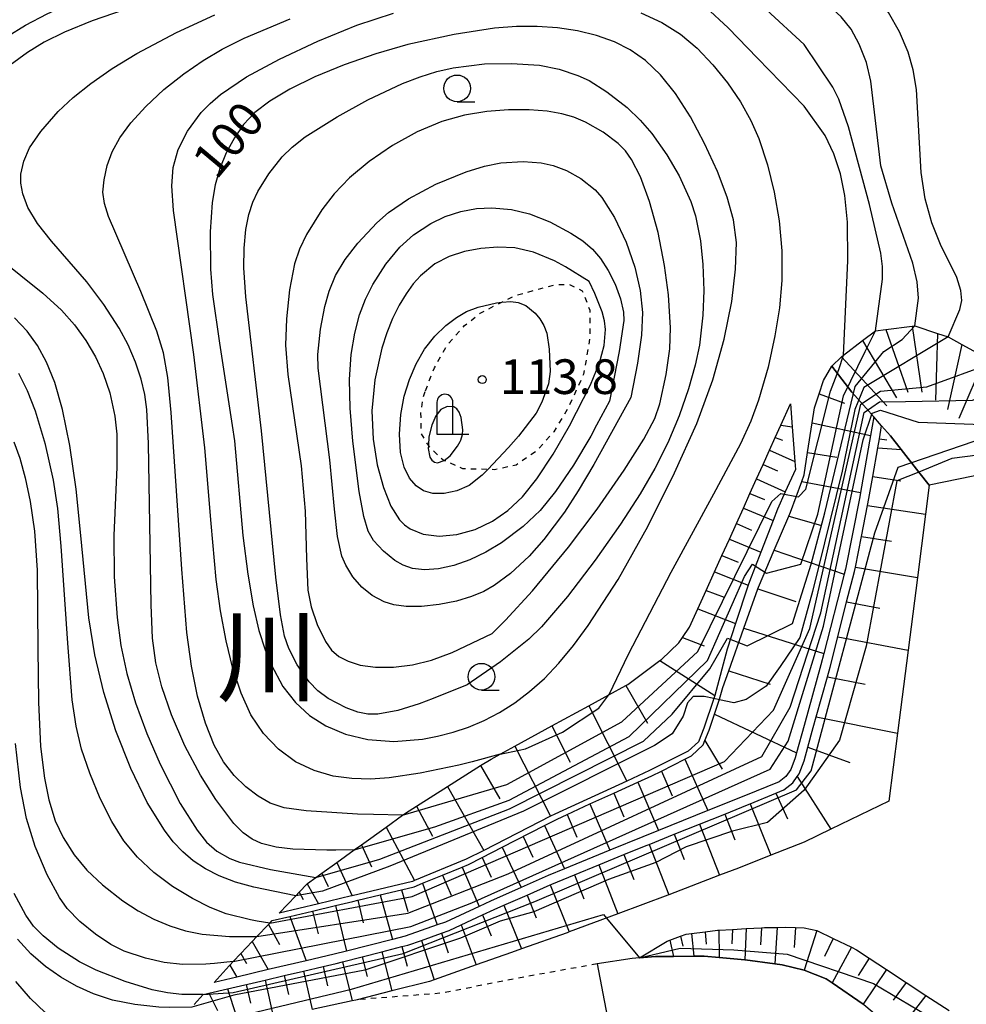
# Model space of a CAD drawing. Extents: x -30000 to -28000, y 96000 to 97500.
# Drawn here: x -28294 to -28205, y 97136 to 97228 of the extents above; entities that cross this region are included whole.
import ezdxf
from ezdxf.enums import TextEntityAlignment as Align

# ---------------------------------------------------------------- set-up
doc = ezdxf.new("R2010")
doc.units = 0
doc.linetypes.add('630100', pattern=[1, 0.5, -0.5])
for name, color, linetype in [('2101000', 7, 'Continuous'), ('2101001', 7, 'Continuous'), ('4202000', 7, 'Continuous'), ('6101110', 6, 'Continuous'), ('6101121', 6, 'Continuous'), ('6101990', 6, 'Continuous'), ('6110000', 1, '611000'), ('6301000', 3, '630100'), ('6331000', 3, 'Continuous'), ('7101000', 2, 'Continuous'), ('7101001', 8, 'Continuous'), ('7102000', 6, 'Continuous'), ('7102001', 8, 'Continuous'), ('7201110', 2, 'Continuous'), ('7201120', 2, 'Continuous'), ('7201990', 2, 'Continuous'), ('7312000', 1, 'Continuous'), ('8114000', 7, 'Continuous')]:
    doc.layers.add(name, color=color, linetype=linetype)
doc.styles.add('PlotAnnotation', font='MS Gothic.ttf')
doc.linetypes.add('611000', pattern='A,1,[3,dmdr.shx,S=0.2,R=0,X=0,Y=0],1', length=2)

# ---------------------------------------------------------------- blocks, each defined once
blk = doc.blocks.new('633100')
at = {"layer": '6331000'}
blk.add_lwpolyline([(0, -0.5), (0.67, -0.5)], dxfattribs=at)
blk.add_circle((0, 0), 0.5, dxfattribs=at)
blk = doc.blocks.new('731200')
at = {"layer": '7312000'}
blk.add_circle((0, 0), 0.15, dxfattribs=at)
blk = doc.blocks.new('420200')
at = {"layer": '4202000'}
for points in [[(-0.3, 1.2), (-0.3, 0), (0.9, 0)], [(0.3, 0), (0.3, 1.2)]]:
    blk.add_lwpolyline(points, dxfattribs=at)
blk.add_arc((0, 1.2), 0.3, 0, 180, dxfattribs=at)

msp = doc.modelspace()

# ---------------------------------------------------------------- linework, layer by layer
at = {"layer": '2101000', "flags": 128}
for points in [[(-28236.11, 97140.02), (-28236.79, 97139.97), (-28240.08, 97139.45)], [(-28220.65, 97138.86), (-28222.7, 97139.37), (-28223.4, 97139.46), (-28226.17, 97139.83), (-28226.21, 97139.83), (-28228.62, 97140.05), (-28230.04, 97140.18), (-28231.01, 97140.17), (-28232.9, 97140.16), (-28234.61, 97140.15), (-28236.11, 97140.02)], [(-28220.65, 97138.86), (-28218.57, 97138.05), (-28218.02, 97137.67), (-28215.12, 97135.68), (-28215.05, 97135.63)]]:
    msp.add_lwpolyline(points, dxfattribs=at)
at = {"layer": '2101001', "flags": 128}
msp.add_lwpolyline([(-28240.08, 97139.45), (-28238.72, 97132.43)], dxfattribs=at)
at = {"layer": '6101110', "flags": 128}
for points in [[(-28276.01, 97137.72), (-28274.62, 97139.27), (-28274.55, 97139.34), (-28274.23, 97139.68), (-28273.5, 97140.44), (-28272.46, 97141.54), (-28272, 97142.02), (-28270.93, 97143.14), (-28270.8, 97143.28), (-28270.58, 97143.51), (-28268.91, 97143.91), (-28266.78, 97144.41), (-28264.64, 97144.92), (-28263, 97145.31), (-28262.54, 97145.42), (-28260.43, 97145.92), (-28258.42, 97146.4), (-28257.24, 97146.68), (-28256.45, 97147.01), (-28254.6, 97147.77), (-28252.74, 97148.53), (-28252.14, 97148.78), (-28250.86, 97149.44), (-28249, 97150.39), (-28245.02, 97152.44), (-28243.84, 97153.04), (-28242.9, 97153.47), (-28240.75, 97154.45), (-28238.51, 97155.47), (-28236.27, 97156.49), (-28234.93, 97157.1), (-28234.05, 97157.54), (-28231.85, 97158.65), (-28231.23, 97158.96), (-28230.13, 97159.99), (-28229.96, 97160.4), (-28229.56, 97161.37), (-28229.05, 97162.88), (-28228.59, 97164.27), (-28228.29, 97165.37), (-28227.73, 97166.93), (-28226.3, 97170.94), (-28224.98, 97174.63), (-28224.92, 97174.79), (-28223.45, 97178.25), (-28222.09, 97181.44), (-28221.93, 97181.81), (-28220.88, 97184.69), (-28220.65, 97185.32), (-28220.32, 97187.43), (-28219.89, 97190.2), (-28219.67, 97191.6), (-28219.25, 97192.91), (-28218.84, 97194.19), (-28218.05, 97195.53)], [(-28269.91, 97144.2), (-28268.35, 97145.84), (-28268.04, 97146.17), (-28267.3, 97146.95), (-28267.27, 97146.98), (-28266.46, 97147.56), (-28265.9, 97147.96), (-28264.5, 97148.97), (-28262.87, 97150.14), (-28262.19, 97150.63), (-28259.87, 97152.29), (-28258.33, 97153.4), (-28258.07, 97153.59), (-28257.04, 97154.24), (-28254.13, 97156.08), (-28251.01, 97158.05), (-28250.03, 97158.67), (-28249.18, 97159.13), (-28247.81, 97159.88), (-28244.33, 97161.78), (-28240.86, 97163.67), (-28238.98, 97164.7), (-28237.38, 97165.57), (-28237.19, 97165.67), (-28234.19, 97167.91), (-28234.05, 97168.01), (-28232.4, 97169.57), (-28232.06, 97170.07), (-28231.4, 97171.03), (-28230.62, 97172.75), (-28229.84, 97174.49), (-28229.06, 97176.22), (-28228.36, 97177.76), (-28227.66, 97179.3), (-28227.01, 97180.75), (-28226.35, 97182.2), (-28225.73, 97183.57), (-28225.11, 97184.95), (-28224.5, 97186.29), (-28223.89, 97187.64), (-28223.36, 97188.82), (-28222.83, 97189.99), (-28221.93, 97191.98)], [(-28277.88, 97135.64), (-28277.04, 97136.58), (-28276.52, 97136.7), (-28274.77, 97137.11), (-28271.24, 97137.94), (-28269.44, 97138.36), (-28267.64, 97138.78), (-28265.8, 97139.21), (-28264.55, 97139.5), (-28263.96, 97139.65), (-28262.13, 97140.12), (-28260.29, 97140.59), (-28258.4, 97141.07), (-28257.84, 97141.21), (-28256.56, 97141.66), (-28254.67, 97142.32), (-28253.95, 97142.57), (-28252.83, 97143.1), (-28250.83, 97144.04), (-28249.74, 97144.55), (-28248.83, 97144.95), (-28246.65, 97145.91), (-28244.47, 97146.87), (-28244.33, 97146.93), (-28242.19, 97147.81), (-28239.91, 97148.74), (-28237.56, 97149.7), (-28235.46, 97150.56), (-28235.2, 97150.66), (-28232.84, 97151.61), (-28230.48, 97152.55), (-28228.09, 97153.51), (-28225.97, 97154.36), (-28225.7, 97154.47), (-28223.29, 97155.46), (-28222.55, 97155.77), (-28221.71, 97156.43), (-28221.3, 97157.04), (-28221.13, 97157.29), (-28220.65, 97158.49), (-28220.3, 97159.79), (-28219.79, 97161.63), (-28219.51, 97162.62), (-28218.47, 97166.37), (-28218.22, 97167.29), (-28217.49, 97170.14), (-28216.66, 97173.4), (-28215.92, 97176.27), (-28215.84, 97176.66), (-28215.27, 97179.55), (-28214.7, 97182.45), (-28214.57, 97183.1), (-28214.21, 97185.16), (-28213.74, 97187.87), (-28213.59, 97188.71), (-28213.38, 97189.92)], [(-28236.11, 97140.02), (-28233.49, 97141.59), (-28233.25, 97141.68), (-28232.25, 97142.05), (-28231.72, 97142.25), (-28231.21, 97142.31), (-28229.94, 97142.47), (-28228.79, 97142.61), (-28228.66, 97142.62), (-28227.38, 97142.69), (-28226.1, 97142.76), (-28224.64, 97142.84), (-28224.38, 97142.85), (-28223.18, 97142.88), (-28222.43, 97142.9), (-28221.47, 97142.86), (-28220.65, 97142.82)], [(-28220.65, 97142.82), (-28219.46, 97142.59), (-28217.93, 97141.84), (-28216.22, 97141.01), (-28215.75, 97140.78), (-28214.55, 97139.99), (-28212.91, 97138.92), (-28211.07, 97137.71), (-28209.22, 97136.5), (-28207.04, 97135.07)]]:
    msp.add_lwpolyline(points, dxfattribs=at)
at = {"layer": '6101121', "flags": 128}
for points in [[(-28218.05, 97195.53), (-28216.16, 97193.09), (-28214.82, 97191.57), (-28214.12, 97190.77), (-28214.42, 97189.03), (-28215.36, 97183.66), (-28215.43, 97183.26), (-28216.77, 97176.47), (-28216.89, 97176.02), (-28218.81, 97168.57), (-28219.08, 97167.51), (-28220.65, 97161.82), (-28221.36, 97159.24), (-28221.49, 97158.77), (-28221.91, 97157.7), (-28222.36, 97157.04), (-28223, 97156.53), (-28226.3, 97155.18), (-28229.68, 97153.83), (-28234.33, 97151.96), (-28235.79, 97151.38), (-28238.88, 97150.12), (-28243.14, 97148.37), (-28244.67, 97147.74), (-28247.21, 97146.62), (-28250.09, 97145.35), (-28251.15, 97144.85), (-28254.29, 97143.38), (-28255.08, 97143.11), (-28258.09, 97142.05), (-28259.27, 97141.75), (-28263.59, 97140.66), (-28264.76, 97140.36), (-28267.38, 97139.75), (-28270.95, 97138.91), (-28273.88, 97138.22), (-28276.01, 97137.72)], [(-28221.93, 97191.98), (-28221.77, 97189.82), (-28221.53, 97186.59), (-28221.47, 97185.82), (-28222.42, 97183.73), (-28223.16, 97182.1), (-28223.57, 97181.04), (-28224.72, 97178.07), (-28225.79, 97175.33), (-28225.9, 97174.99), (-28227.08, 97171.38), (-28227.86, 97168.97), (-28229.04, 97164.63), (-28229.12, 97164.34), (-28230.06, 97161.56), (-28230.57, 97160.29), (-28231.53, 97159.4), (-28235.15, 97157.58), (-28237.29, 97156.6), (-28244.06, 97153.51), (-28244.45, 97153.31), (-28250.72, 97150.1), (-28252.36, 97149.26), (-28257.2, 97147.26), (-28257.4, 97147.18), (-28263.07, 97145.83), (-28263.12, 97145.82), (-28266.23, 97145.08), (-28269.91, 97144.2)], [(-28213.38, 97189.92), (-28212.54, 97188.97), (-28211.53, 97187.69), (-28209.89, 97185.59), (-28208.91, 97184.35), (-28209.26, 97181.63), (-28210.02, 97175.71), (-28210.89, 97168.88), (-28211.88, 97161.09), (-28212.7, 97154.7), (-28218.13, 97152.08), (-28220.65, 97150.86), (-28223.77, 97149.64), (-28226.82, 97148.44), (-28228.6, 97147.76), (-28233.34, 97145.93), (-28233.45, 97145.89), (-28238.12, 97144.15), (-28242.69, 97142.45), (-28242.88, 97142.38), (-28247.16, 97140.86), (-28248.1, 97140.53), (-28251.44, 97139.35), (-28255.38, 97137.96), (-28255.82, 97137.8), (-28259.35, 97136.91), (-28262.59, 97136.09), (-28262.71, 97136.06), (-28263.07, 97135.98), (-28266.83, 97135.17)], [(-28220.65, 97138.86), (-28222.7, 97139.37), (-28223.4, 97139.46), (-28226.17, 97139.83), (-28226.21, 97139.83), (-28228.62, 97140.05), (-28230.04, 97140.18), (-28231.01, 97140.17), (-28232.9, 97140.16), (-28234.61, 97140.15), (-28236.11, 97140.02)], [(-28215.05, 97135.63), (-28215.12, 97135.68), (-28218.02, 97137.67), (-28218.57, 97138.05), (-28220.65, 97138.86)]]:
    msp.add_lwpolyline(points, dxfattribs=at)
at = {"layer": '6101990', "flags": 128}
for points in [[(-28219.25, 97192.91), (-28216.87, 97192.05)], [(-28222.83, 97189.99), (-28221.77, 97189.82)], [(-28219.89, 97190.2), (-28214.42, 97189.03)], [(-28223.36, 97188.82), (-28222.68, 97188.59)], [(-28213.59, 97188.71), (-28212.89, 97188.62)], [(-28213.74, 97187.87), (-28211.53, 97187.69)], [(-28223.89, 97187.64), (-28221.53, 97186.59)], [(-28220.32, 97187.43), (-28217.59, 97186.97)], [(-28224.5, 97186.29), (-28223.15, 97185.69)], [(-28225.11, 97184.95), (-28222.42, 97183.73)], [(-28214.21, 97185.16), (-28211.57, 97184.75)], [(-28220.88, 97184.69), (-28215.36, 97183.66)], [(-28225.73, 97183.57), (-28224.37, 97183)], [(-28226.35, 97182.2), (-28223.57, 97181.04)], [(-28214.7, 97182.45), (-28209.26, 97181.63)], [(-28222.09, 97181.44), (-28219.1, 97180.61)], [(-28227.01, 97180.75), (-28225.58, 97180.15)], [(-28215.27, 97179.55), (-28212.46, 97179.1)], [(-28227.66, 97179.3), (-28224.72, 97178.07)], [(-28228.36, 97177.76), (-28226.84, 97177.14)], [(-28223.45, 97178.25), (-28216.89, 97176.02)], [(-28215.84, 97176.66), (-28210.01, 97175.71)], [(-28229.06, 97176.22), (-28225.9, 97174.99)], [(-28229.84, 97174.49), (-28228.16, 97173.84)], [(-28224.98, 97174.63), (-28221.42, 97173.43)], [(-28216.66, 97173.4), (-28213.56, 97172.82)], [(-28230.62, 97172.75), (-28227.08, 97171.38)], [(-28226.3, 97170.94), (-28218.81, 97168.57)], [(-28217.49, 97170.14), (-28210.89, 97168.88)], [(-28232.06, 97170.07), (-28230.02, 97169.28)], [(-28234.19, 97167.91), (-28229.04, 97164.63)], [(-28227.73, 97166.93), (-28223.83, 97165.69)], [(-28237.38, 97165.57), (-28235.36, 97162.03)], [(-28218.47, 97166.37), (-28214.93, 97165.7)], [(-28240.86, 97163.67), (-28237.29, 97156.6)], [(-28229.05, 97162.88), (-28221.36, 97159.24)], [(-28219.51, 97162.62), (-28211.88, 97161.09)], [(-28244.33, 97161.78), (-28242.62, 97158.36)], [(-28229.96, 97160.4), (-28228.33, 97157.71)], [(-28247.81, 97159.88), (-28244.45, 97153.31)], [(-28220.3, 97159.79), (-28216.36, 97158.35)], [(-28231.85, 97158.65), (-28229.68, 97153.83)], [(-28251.01, 97158.05), (-28249.22, 97154.92)], [(-28234.05, 97157.54), (-28233.02, 97155.22)], [(-28236.27, 97156.49), (-28234.33, 97151.96)], [(-28221.3, 97157.04), (-28218.13, 97152.08)], [(-28254.13, 97156.08), (-28250.72, 97150.1)], [(-28238.51, 97155.47), (-28237.56, 97153.26)], [(-28223.29, 97155.46), (-28222.22, 97153.06)], [(-28240.75, 97154.45), (-28238.88, 97150.12)], [(-28225.7, 97154.47), (-28223.77, 97149.64)], [(-28257.04, 97154.24), (-28255.51, 97151.42)], [(-28228.09, 97153.51), (-28227.14, 97151.1)], [(-28242.9, 97153.47), (-28241.97, 97151.35)], [(-28259.87, 97152.29), (-28257.2, 97147.26)], [(-28245.02, 97152.44), (-28243.14, 97148.37)], [(-28230.48, 97152.55), (-28228.6, 97147.76)], [(-28247.01, 97151.41), (-28246.1, 97149.46)], [(-28232.84, 97151.61), (-28231.91, 97149.23)], [(-28262.19, 97150.63), (-28261.24, 97148.56)], [(-28249, 97150.39), (-28247.21, 97146.62)], [(-28235.2, 97150.66), (-28233.34, 97145.93)], [(-28264.5, 97148.97), (-28263.07, 97145.83)], [(-28250.86, 97149.44), (-28250.03, 97147.59)], [(-28237.56, 97149.7), (-28236.64, 97147.37)], [(-28265.9, 97147.96), (-28265.32, 97146.7)], [(-28252.74, 97148.53), (-28251.15, 97144.85)], [(-28239.91, 97148.74), (-28238.12, 97144.15)], [(-28254.6, 97147.77), (-28253.77, 97145.89)], [(-28242.19, 97147.81), (-28241.31, 97145.55)], [(-28268.04, 97146.17), (-28267.66, 97145.5)], [(-28267.3, 97146.95), (-28266.23, 97145.08)], [(-28258.42, 97146.4), (-28257.83, 97144.37)], [(-28256.45, 97147.01), (-28255.08, 97143.11)], [(-28244.47, 97146.87), (-28242.69, 97142.45)], [(-28262.54, 97145.42), (-28262.02, 97143.3)], [(-28260.43, 97145.92), (-28259.27, 97141.75)], [(-28246.65, 97145.91), (-28245.79, 97143.78)], [(-28266.78, 97144.41), (-28266.26, 97142.27)], [(-28264.64, 97144.92), (-28263.59, 97140.66)], [(-28248.83, 97144.95), (-28247.16, 97140.86)], [(-28268.91, 97143.91), (-28267.38, 97139.75)], [(-28250.83, 97144.04), (-28250.03, 97142.08)], [(-28270.93, 97143.14), (-28269.88, 97141.27)], [(-28252.83, 97143.1), (-28251.44, 97139.35)], [(-28229.94, 97142.47), (-28229.85, 97141.31)], [(-28228.66, 97142.62), (-28228.62, 97140.05)], [(-28227.38, 97142.69), (-28227.43, 97141.32)], [(-28226.1, 97142.76), (-28226.21, 97139.83)], [(-28224.64, 97142.84), (-28224.73, 97141.24)], [(-28223.18, 97142.88), (-28223.4, 97139.46)], [(-28221.47, 97142.86), (-28221.57, 97140.98)], [(-28219.46, 97142.59), (-28220.65, 97138.86)], [(-28272.46, 97141.54), (-28270.95, 97138.91)], [(-28256.56, 97141.66), (-28255.38, 97137.96)], [(-28254.67, 97142.32), (-28254.04, 97140.49)], [(-28233.25, 97141.68), (-28232.9, 97140.16)], [(-28232.25, 97142.05), (-28232.03, 97141.11)], [(-28231.21, 97142.31), (-28231.01, 97140.17)], [(-28217.93, 97141.84), (-28218.75, 97140.14)], [(-28260.29, 97140.59), (-28259.35, 97136.91)], [(-28258.4, 97141.07), (-28257.89, 97139.24)], [(-28216.22, 97141.01), (-28218.02, 97137.67)], [(-28273.5, 97140.44), (-28272.97, 97139.5)], [(-28263.96, 97139.65), (-28263.07, 97135.98)], [(-28262.13, 97140.12), (-28261.66, 97138.28)], [(-28214.55, 97139.99), (-28215.59, 97138.35)], [(-28274.55, 97139.34), (-28273.88, 97138.22)], [(-28267.64, 97138.78), (-28266.83, 97135.17)], [(-28265.8, 97139.21), (-28265.38, 97137.39)], [(-28212.91, 97138.92), (-28215.12, 97135.68)], [(-28271.24, 97137.94), (-28270.44, 97134.39)], [(-28269.44, 97138.36), (-28269.04, 97136.57)], [(-28274.77, 97137.11), (-28273.68, 97133.69)], [(-28273, 97137.52), (-28272.61, 97135.77)], [(-28211.07, 97137.71), (-28212.31, 97136.04)], [(-28276.52, 97136.7), (-28275.69, 97135.07)], [(-28209.22, 97136.5), (-28211.93, 97133.01)]]:
    msp.add_lwpolyline(points, dxfattribs=at)
at = {"layer": '6110000', "flags": 128}
msp.add_lwpolyline([(-28236.11, 97140.02), (-28234.61, 97140.15), (-28232.9, 97140.16), (-28231.01, 97140.17), (-28230.04, 97140.18), (-28228.62, 97140.05), (-28226.21, 97139.83), (-28226.17, 97139.83), (-28223.4, 97139.46), (-28222.7, 97139.37), (-28220.65, 97138.86), (-28218.57, 97138.05), (-28218.02, 97137.67), (-28215.12, 97135.68), (-28215.05, 97135.63), (-28211.93, 97133.01), (-28210.65, 97131.94), (-28207.76, 97129.27), (-28207.68, 97129.2), (-28203.86, 97126.63), (-28202.69, 97126.02), (-28200.16, 97124.72), (-28196.68, 97123.74), (-28194.33, 97123.75), (-28192.32, 97123.76), (-28188.44, 97124.5), (-28186.35, 97125.59), (-28184.64, 97126.48), (-28181.67, 97129.04), (-28180.97, 97129.99), (-28178.94, 97132.76), (-28177.83, 97134.7), (-28175.91, 97138.03), (-28175.81, 97138.21), (-28174.57, 97140.7), (-28173.49, 97142.86), (-28172.61, 97144.61), (-28172.18, 97145.47), (-28171.95, 97145.93), (-28171.7, 97146.43), (-28170.24, 97149.34), (-28168.54, 97152.74), (-28166.63, 97159.73)], dxfattribs=at)
at = {"layer": '6301000', "flags": 128}
for points in [[(-28256.19, 97193.21), (-28255.34, 97195.37), (-28254.14, 97197.52), (-28252.52, 97199.32), (-28251.05, 97200.5), (-28249.03, 97201.52), (-28247.8, 97202.14), (-28245.36, 97202.81), (-28243.93, 97203.19), (-28242.68, 97203.19), (-28241.47, 97202.6), (-28240.77, 97200.76), (-28240.77, 97198.13), (-28241.34, 97194.78), (-28242.82, 97191.56), (-28244.15, 97189.36), (-28245.76, 97187.56), (-28247.68, 97186.23), (-28249.7, 97185.81), (-28250.34, 97185.83), (-28252.67, 97185.89), (-28254.42, 97186.67), (-28254.56, 97186.73), (-28255.82, 97187.95), (-28255.91, 97188.1), (-28256.56, 97189.16), (-28256.61, 97191.15), (-28256.42, 97192.49), (-28256.19, 97193.21)], [(-28240.08, 97139.45), (-28247.53, 97138.11), (-28254.6, 97136.71), (-28262.59, 97136.09)]]:
    msp.add_lwpolyline(points, dxfattribs=at)
at = {"layer": '7101000', "flags": 128}
for points in [[(-28295.45, 97226.44), (-28293.71, 97227.5), (-28291.7, 97228.58), (-28286.72, 97230.86), (-28280.32, 97233.4), (-28269.03, 97237.52), (-28261.68, 97240.04), (-28255.38, 97242.03), (-28252.7, 97242.76), (-28250.33, 97243.31), (-28248.19, 97243.7), (-28246.19, 97243.93), (-28244.22, 97244.04), (-28242.16, 97243.98), (-28239.91, 97243.73), (-28237.37, 97243.24), (-28234.52, 97242.46), (-28231.38, 97241.33), (-28228.03, 97239.86), (-28220.65, 97236.01)], [(-28207.13, 97198.26), (-28206.04, 97200.82), (-28205.85, 97201.67), (-28205.95, 97202.63), (-28206.33, 97203.84), (-28207.84, 97206.93), (-28208.67, 97208.96), (-28209.29, 97211.23), (-28209.67, 97213.7), (-28210.12, 97221.47), (-28210.41, 97223.32), (-28210.88, 97224.98), (-28211.7, 97226.87), (-28212.73, 97228.68), (-28213.98, 97230.42), (-28215.44, 97232.04), (-28217.47, 97233.94), (-28219.14, 97235.2), (-28220.65, 97236.01)], [(-28274.11, 97188.53), (-28273.31, 97179.65), (-28272.86, 97176.01), (-28272.36, 97173.03), (-28271.81, 97170.72), (-28271.24, 97168.92), (-28270.68, 97167.52), (-28269.56, 97165.48), (-28268.39, 97163.97), (-28267.07, 97162.76), (-28265.53, 97161.77), (-28263.7, 97161), (-28261.58, 97160.49), (-28259.16, 97160.32), (-28256.47, 97160.54), (-28255.05, 97160.8), (-28253.6, 97161.18), (-28252.14, 97161.67), (-28250.68, 97162.29), (-28249.23, 97163.03), (-28247.81, 97163.93), (-28246.41, 97164.99), (-28245.03, 97166.22), (-28243.66, 97167.66), (-28242.29, 97169.31), (-28240.91, 97171.18), (-28238.1, 97175.52), (-28235.33, 97180.48), (-28232.8, 97185.5), (-28230.73, 97190.14), (-28229.22, 97194.23), (-28228.16, 97198.04), (-28227.45, 97201.59), (-28227.08, 97204.63), (-28227.01, 97207.11), (-28227.28, 97209.24), (-28227.87, 97211.38), (-28228.79, 97213.78), (-28229.99, 97216.4), (-28231.32, 97218.92), (-28232.71, 97221.11), (-28234.12, 97222.86), (-28235.53, 97224.2), (-28236.96, 97225.2), (-28238.46, 97225.95), (-28240.12, 97226.53), (-28241.92, 97226.97), (-28243.8, 97227.26), (-28245.7, 97227.39), (-28247.63, 97227.38), (-28249.72, 97227.22), (-28253.48, 97226.64), (-28257.84, 97225.68), (-28260.85, 97224.82), (-28263.8, 97223.79), (-28266.56, 97222.65), (-28268.92, 97221.5), (-28270.79, 97220.39), (-28272.19, 97219.31), (-28273.25, 97218.19), (-28274.12, 97216.93), (-28274.88, 97215.53), (-28275.49, 97214.07), (-28275.93, 97212.53), (-28276.21, 97210.87), (-28276.39, 97208.11), (-28276.35, 97204.63), (-28276.16, 97202.23), (-28275.52, 97197.69), (-28274.31, 97189.94), (-28274.11, 97188.53)], [(-28240.82, 97203.46), (-28243.03, 97204.83), (-28244.07, 97205.4), (-28246.05, 97206.21), (-28247.8, 97206.61), (-28249.38, 97206.68), (-28250.98, 97206.55), (-28252.53, 97206.27), (-28253.96, 97205.82), (-28255.31, 97205.12), (-28256.66, 97204), (-28257.34, 97203.24), (-28258, 97202.31), (-28258.65, 97201.23), (-28259.27, 97199.99), (-28259.82, 97198.64), (-28260.29, 97197.21), (-28260.95, 97194.23), (-28261.21, 97191.33), (-28261.1, 97188.67), (-28260.71, 97186.27), (-28260.12, 97184.13), (-28259.42, 97182.38), (-28258.62, 97181.1), (-28258.15, 97180.63), (-28257.63, 97180.25), (-28256.39, 97179.75), (-28254.9, 97179.57), (-28253.23, 97179.72), (-28251.53, 97180.21), (-28249.91, 97180.99), (-28248.44, 97181.98), (-28247.09, 97183.25), (-28245.72, 97184.96), (-28244.21, 97187.25), (-28242.67, 97189.91), (-28240.71, 97193.77), (-28239.85, 97195.84), (-28239.4, 97197.46), (-28239.3, 97198.97), (-28239.39, 97199.78), (-28239.6, 97200.63), (-28240.28, 97202.34), (-28240.82, 97203.46)], [(-28268.35, 97145.84), (-28272.29, 97146.64), (-28274, 97147.11), (-28275.53, 97147.7), (-28276.84, 97148.37), (-28277.98, 97149.13), (-28278.97, 97149.97), (-28279.85, 97150.9), (-28280.68, 97151.98), (-28282.3, 97154.6), (-28283.84, 97157.78), (-28285.23, 97161.31), (-28286.37, 97164.91), (-28287.21, 97168.43), (-28287.77, 97171.91), (-28288.52, 97179.65), (-28288.98, 97183.98), (-28289.57, 97188.07), (-28290.25, 97191.45), (-28290.97, 97193.98), (-28291.74, 97195.91), (-28292.59, 97197.46), (-28293.57, 97198.79), (-28294.76, 97200.06)], [(-28228.6, 97164.23), (-28229.12, 97164.34)], [(-28278.1, 97135.4), (-28280.17, 97135.35), (-28281.22, 97135.39), (-28283.47, 97135.63), (-28285.56, 97136.06), (-28287.35, 97136.64), (-28288.92, 97137.35), (-28290.41, 97138.21), (-28291.84, 97139.22), (-28293.21, 97140.4), (-28294.47, 97141.76)]]:
    msp.add_lwpolyline(points, dxfattribs=at)
at = {"layer": '7101001', "flags": 128}
for points in [[(-28207.13, 97198.26), (-28215.06, 97193.52), (-28215.89, 97191.46), (-28217.08, 97185.66), (-28219.86, 97174.37), (-28221.04, 97170.07), (-28222.89, 97167.34), (-28224.22, 97165.5), (-28226.1, 97164.26), (-28227.26, 97163.93), (-28228.6, 97164.23)], [(-28194.73, 97187.36), (-28199.46, 97187.81), (-28206.79, 97186.85), (-28209.89, 97185.59), (-28211.94, 97184.76), (-28214.82, 97169.25), (-28217.34, 97160.44), (-28220.65, 97155.74)], [(-28229.12, 97164.34), (-28230.02, 97164.54), (-28231.05, 97164.54), (-28231.59, 97163.93), (-28232, 97162.69), (-28233.03, 97161.04), (-28234.68, 97159.93), (-28246.99, 97153.77), (-28259.53, 97148.62), (-28265.85, 97146.27), (-28268.35, 97145.84)], [(-28220.65, 97155.74), (-28224.08, 97152.72), (-28227.38, 97151.91), (-28231.72, 97150.43), (-28234.58, 97148.95), (-28239.02, 97147.36), (-28246.03, 97144.35), (-28249.18, 97143.45), (-28252.89, 97141.86), (-28261.88, 97138.86), (-28274.16, 97136.52), (-28278.1, 97135.4)]]:
    msp.add_lwpolyline(points, dxfattribs=at)
at = {"layer": '7102000', "flags": 128}
for points in [[(-28220.65, 97230.69), (-28223.14, 97231.94), (-28226.05, 97233.71), (-28229.48, 97236.12), (-28232.81, 97237.67), (-28236.9, 97239.2), (-28238.66, 97239.78), (-28240.61, 97240.22), (-28242.87, 97240.46), (-28245.59, 97240.52), (-28248.28, 97240.44), (-28250.57, 97240.2), (-28252.57, 97239.81), (-28255.63, 97238.97), (-28260.2, 97237.47), (-28268.33, 97234.41), (-28273.65, 97232.59), (-28279.55, 97230.67), (-28287.45, 97227.9), (-28290.07, 97226.84), (-28291.96, 97225.92), (-28293.54, 97224.95), (-28295.15, 97223.76)], [(-28210.27, 97199.3), (-28209.91, 97201.91), (-28210.04, 97203.42), (-28210.44, 97205.19), (-28212.41, 97210.82), (-28213.46, 97214.32), (-28214.38, 97222.26), (-28214.8, 97224.01), (-28215.47, 97225.71), (-28216.24, 97227.13), (-28217.18, 97228.28), (-28218.24, 97229.25), (-28220.65, 97230.69)], [(-28262.87, 97150.14), (-28264.59, 97150.13), (-28265.44, 97150.13), (-28268.62, 97150.21), (-28270.21, 97150.39), (-28271.58, 97150.75), (-28272.45, 97151.16), (-28273.3, 97151.75), (-28274.18, 97152.63), (-28275.87, 97154.87), (-28277.3, 97157.14), (-28278.76, 97159.92), (-28280.02, 97162.81), (-28280.93, 97165.43), (-28281.49, 97167.68), (-28281.79, 97170.02), (-28281.93, 97173.12), (-28282.18, 97188.28), (-28282.34, 97191.47), (-28282.52, 97192.87), (-28282.86, 97194.31), (-28283.39, 97195.89), (-28284.09, 97197.53), (-28284.92, 97199.09), (-28286.36, 97201.31), (-28287.96, 97203.43), (-28291.28, 97207.24), (-28292.59, 97208.89), (-28293.49, 97210.4), (-28293.98, 97211.67), (-28294.17, 97212.68), (-28294.15, 97213.54), (-28293.89, 97214.76), (-28293.35, 97216.01), (-28292.29, 97217.54), (-28290.64, 97219.4), (-28289.25, 97220.72), (-28287.6, 97222.05), (-28285.6, 97223.43), (-28283.26, 97224.85), (-28279.55, 97226.83), (-28275.96, 97228.48)], [(-28249.18, 97159.13), (-28251.8, 97158.42), (-28253.05, 97158.1), (-28256.67, 97157.33), (-28259.6, 97156.91), (-28261.35, 97156.79), (-28263.09, 97156.83), (-28264.86, 97157.07), (-28266.64, 97157.58), (-28268.38, 97158.41), (-28269.99, 97159.58), (-28271.39, 97161.05), (-28272.56, 97162.8), (-28273.49, 97164.84), (-28274.25, 97167.17), (-28274.88, 97169.76), (-28275.41, 97172.56), (-28275.82, 97175.52), (-28276.29, 97180.76), (-28276.9, 97187.85), (-28277.93, 97196.6), (-28279.82, 97210.13), (-28279.99, 97212.43), (-28279.85, 97214.17), (-28279.38, 97215.83), (-28278.52, 97217.55), (-28277.22, 97219.31), (-28276.4, 97220.16), (-28275.43, 97221), (-28272.99, 97222.65), (-28269.88, 97224.33), (-28266.28, 97226.02), (-28262.62, 97227.5), (-28259.2, 97228.64)], [(-28235.97, 97228.67), (-28233.99, 97227.76), (-28232.26, 97226.66), (-28230.7, 97225.34), (-28229.23, 97223.8), (-28227.85, 97222.09), (-28226.63, 97220.32), (-28225.64, 97218.56), (-28224.89, 97216.87), (-28224.08, 97214.4), (-28223.46, 97211.85), (-28223, 97209.15), (-28222.74, 97206.33), (-28222.74, 97203.56), (-28222.97, 97200.98), (-28223.39, 97198.37), (-28224.04, 97195.42), (-28224.93, 97192.32), (-28225.65, 97190.36), (-28226.63, 97188.22), (-28229.16, 97183.51), (-28233.17, 97176.16), (-28237.16, 97168.48), (-28238.98, 97164.7)], [(-28229.89, 97229.21), (-28227.78, 97227.26), (-28225.02, 97224.41), (-28220.65, 97219.9)], [(-28224.19, 97228.96), (-28220.65, 97225.68)], [(-28258.33, 97153.4), (-28261.07, 97153.46), (-28262.56, 97153.51), (-28267.39, 97153.8), (-28269.43, 97154.09), (-28270.76, 97154.54), (-28271.9, 97155.19), (-28273.04, 97156.06), (-28274.14, 97157.13), (-28275.14, 97158.4), (-28276.02, 97159.97), (-28276.84, 97162.04), (-28277.57, 97164.58), (-28278.15, 97167.38), (-28278.57, 97170.54), (-28279.05, 97176.48), (-28280.04, 97191.16), (-28280.37, 97194.47), (-28280.78, 97196.76), (-28281.4, 97198.79), (-28282.9, 97202.53), (-28285.92, 97209.55), (-28286.32, 97210.78), (-28286.45, 97211.84), (-28286.35, 97213.01), (-28286.06, 97214.33), (-28285.58, 97215.64), (-28284.86, 97216.95), (-28283.83, 97218.35), (-28282.44, 97219.89), (-28280.73, 97221.48), (-28278.87, 97222.95), (-28277.05, 97224.2), (-28275.25, 97225.26), (-28273.21, 97226.28), (-28268.87, 97228.1)], [(-28213.95, 97198.84), (-28213.3, 97203.68), (-28213.28, 97204.87), (-28213.44, 97206.13), (-28214.52, 97210.68), (-28216.5, 97217.96), (-28217.39, 97220.56), (-28217.96, 97221.69), (-28220.65, 97225.68)], [(-28255.47, 97164.34), (-28256.79, 97163.84), (-28258.78, 97163.22), (-28260.65, 97162.87), (-28261.6, 97162.87), (-28262.54, 97163.05), (-28263.63, 97163.46), (-28265.33, 97164.35), (-28266.3, 97165.07), (-28267.11, 97165.92), (-28268.21, 97167.5), (-28269.02, 97169.03), (-28269.42, 97170.19), (-28269.8, 97172.18), (-28270.24, 97175.73), (-28271.57, 97189.46), (-28273.03, 97202.02), (-28273.22, 97204.73), (-28273.2, 97206.6), (-28273.03, 97208.33), (-28272.75, 97209.75), (-28272.38, 97210.89), (-28271.92, 97211.9), (-28270.88, 97213.56), (-28269.62, 97215.16), (-28268.68, 97216.07), (-28267.46, 97217.02), (-28264.47, 97218.92), (-28261.58, 97220.51), (-28258.33, 97222.03), (-28256.69, 97222.66), (-28255.11, 97223.15), (-28253.57, 97223.5), (-28250.66, 97223.87), (-28248.12, 97223.92), (-28245.47, 97223.74), (-28243.65, 97223.37), (-28241.88, 97222.8), (-28240.82, 97222.32), (-28239.16, 97221.26), (-28237.26, 97219.77), (-28236.03, 97218.6), (-28234.93, 97217.35), (-28233.52, 97215.34), (-28232.39, 97213.36), (-28231.27, 97210.96), (-28230.83, 97209.62), (-28230.38, 97207.28), (-28230.16, 97205.07), (-28230.07, 97202.62), (-28230.16, 97200.31), (-28230.47, 97197.48), (-28230.87, 97195.6), (-28231.5, 97193.38), (-28232.38, 97190.86), (-28233.45, 97188.32), (-28234.66, 97185.92), (-28236.03, 97183.55), (-28237.88, 97180.71), (-28240.26, 97177.33), (-28242.85, 97173.92), (-28245.29, 97171.08), (-28246.48, 97169.92), (-28249.14, 97167.78), (-28252.27, 97165.63), (-28255.47, 97164.34)], [(-28248.66, 97171.69), (-28246.15, 97174.44), (-28242.76, 97178.53), (-28240.07, 97182.1), (-28237.53, 97185.76), (-28235.69, 97188.66), (-28234.65, 97190.6), (-28234.18, 97192), (-28233.59, 97194.73), (-28233.25, 97197.16), (-28233.19, 97199.13), (-28233.37, 97202.21), (-28233.74, 97204.97), (-28234.36, 97208.07), (-28235.16, 97210.97), (-28236.02, 97213.29), (-28236.85, 97214.92), (-28237.42, 97215.73), (-28238.09, 97216.42), (-28239.5, 97217.46), (-28241.18, 97218.42), (-28242.27, 97218.88), (-28243.4, 97219.2), (-28244.77, 97219.44), (-28246.45, 97219.57), (-28248.39, 97219.57), (-28250.43, 97219.42), (-28252.51, 97219.07), (-28254.65, 97218.46), (-28256.95, 97217.5), (-28259.28, 97216.21), (-28261.47, 97214.72), (-28263.3, 97213.19), (-28264.75, 97211.69), (-28265.9, 97210.19), (-28267.34, 97207.87), (-28268.02, 97206.49), (-28268.48, 97205.12), (-28268.94, 97202.69), (-28269.24, 97199.95), (-28269.31, 97197.5), (-28269.09, 97194.74), (-28267.86, 97186.18), (-28267.46, 97181.93), (-28267.34, 97177.49), (-28267.22, 97174.51), (-28266.92, 97172.95), (-28266.34, 97171.28), (-28265.57, 97169.68), (-28265, 97168.89), (-28264.32, 97168.3), (-28263.45, 97167.84), (-28262.3, 97167.48), (-28260.86, 97167.28), (-28259.19, 97167.27), (-28257.39, 97167.5), (-28255.61, 97167.94), (-28253.67, 97168.66), (-28249.92, 97170.44), (-28248.66, 97171.69)], [(-28216.94, 97196.56), (-28216.55, 97205.4), (-28216.59, 97209.02), (-28216.83, 97211.53), (-28217.25, 97213.57), (-28217.87, 97215.45), (-28218.69, 97217.15), (-28220.65, 97219.9)], [(-28236.91, 97192.58), (-28240.4, 97186.31), (-28241.87, 97183.81), (-28243.14, 97181.84), (-28245.07, 97179.27), (-28246.46, 97177.7), (-28248.2, 97176.08), (-28249.73, 97174.93), (-28250.72, 97174.37), (-28251.85, 97173.91), (-28253.27, 97173.49), (-28254.91, 97173.17), (-28256.57, 97172.98), (-28258, 97172.98), (-28259.15, 97173.14), (-28260.06, 97173.42), (-28261.19, 97174.01), (-28262.16, 97174.79), (-28263, 97175.75), (-28263.67, 97176.85), (-28264.02, 97177.71), (-28264.44, 97179.53), (-28264.73, 97182.12), (-28265.17, 97186.72), (-28266.25, 97195.33), (-28266.28, 97196.61), (-28266.04, 97198.99), (-28265.64, 97201.12), (-28265.22, 97202.57), (-28264.62, 97204.03), (-28263.72, 97205.53), (-28262.54, 97207.06), (-28260.76, 97208.98), (-28259.66, 97209.93), (-28257.77, 97211.22), (-28255.21, 97212.58), (-28252.38, 97213.75), (-28250.66, 97214.28), (-28249.1, 97214.59), (-28247.03, 97214.73), (-28245.32, 97214.6), (-28244.19, 97214.33), (-28242.94, 97213.86), (-28241.59, 97213.13), (-28240.27, 97212.05), (-28239.64, 97211.33), (-28238.43, 97209.45), (-28237.34, 97207.16), (-28236.53, 97204.82), (-28236.03, 97202.61), (-28235.83, 97200.55), (-28235.9, 97198.42), (-28236.28, 97195.8), (-28236.91, 97192.58)], [(-28240.12, 97189.98), (-28240.68, 97188.96), (-28242.3, 97186.22), (-28243.97, 97183.76), (-28245.41, 97181.99), (-28247.03, 97180.47), (-28249.06, 97178.96), (-28250.53, 97178.08), (-28252.03, 97177.35), (-28253.51, 97176.82), (-28254.96, 97176.5), (-28256.28, 97176.42), (-28257.4, 97176.54), (-28258.29, 97176.84), (-28259.07, 97177.3), (-28260.13, 97178.17), (-28261.05, 97179.16), (-28261.55, 97180.03), (-28261.97, 97181.43), (-28262.4, 97183.77), (-28262.99, 97188.48), (-28263.25, 97191.57), (-28263.31, 97194.27), (-28263.16, 97196.61), (-28262.82, 97198.62), (-28262.36, 97200.32), (-28261.8, 97201.8), (-28261.12, 97203.17), (-28259.91, 97205.09), (-28258.59, 97206.69), (-28257.32, 97207.83), (-28255.68, 97208.89), (-28254.33, 97209.55), (-28252.87, 97210.04), (-28251.4, 97210.31), (-28249.96, 97210.37), (-28248.1, 97210.22), (-28246.43, 97209.81), (-28244.52, 97209.05), (-28242.53, 97208), (-28241.41, 97207.27), (-28240.52, 97206.51), (-28239.77, 97205.62), (-28239.05, 97204.5), (-28238.38, 97203.2), (-28237.87, 97201.85), (-28237.59, 97200.6), (-28237.58, 97199.81), (-28238, 97196.88), (-28238.92, 97192.24), (-28240.12, 97189.98)], [(-28296.07, 97205.55), (-28292.09, 97202.37), (-28290.35, 97200.78), (-28289.13, 97199.41), (-28288.07, 97197.94), (-28287.15, 97196.41), (-28286.44, 97194.84), (-28285.82, 97193.01), (-28285.34, 97190.83), (-28285.16, 97189.13), (-28285.14, 97186.03), (-28285.42, 97179.65), (-28285.4, 97175.75), (-28285.12, 97171.93), (-28284.76, 97169.33), (-28284.22, 97166.69), (-28283.41, 97163.94), (-28282.34, 97161.06), (-28281.08, 97158.2), (-28279.19, 97154.51), (-28277.62, 97151.99), (-28276.72, 97150.87), (-28275.77, 97150.03), (-28274.54, 97149.33), (-28273.64, 97148.99), (-28270.72, 97148.3), (-28266.46, 97147.56)], [(-28245.81, 97191.1), (-28247.46, 97188.94), (-28248.39, 97187.88), (-28250.34, 97185.83), (-28250.85, 97185.29), (-28252.08, 97184.34), (-28253.24, 97183.83), (-28254.43, 97183.58), (-28255.49, 97183.59), (-28256.36, 97183.83), (-28257.07, 97184.29), (-28257.69, 97185), (-28258.19, 97186.03), (-28258.52, 97187.43), (-28258.62, 97189.14), (-28258.49, 97190.98), (-28258.17, 97192.72), (-28257.69, 97194.28), (-28257.07, 97195.73), (-28256.28, 97197.1), (-28255.31, 97198.33), (-28254.28, 97199.34), (-28253.28, 97200.1), (-28252.32, 97200.65), (-28251.24, 97201.06), (-28249.53, 97201.47), (-28249.03, 97201.52), (-28248.18, 97201.6), (-28247.49, 97201.5), (-28246.76, 97201.2), (-28245.89, 97200.5), (-28245.44, 97199.97), (-28245.07, 97199.33), (-28244.81, 97198.6), (-28244.58, 97197.12), (-28244.48, 97195.02), (-28244.64, 97193.86), (-28245.25, 97192.13), (-28245.81, 97191.1)], [(-28270.8, 97143.28), (-28271.98, 97143.46), (-28272.62, 97143.57), (-28274.88, 97144.15), (-28276.39, 97144.74), (-28278.06, 97145.59), (-28279.91, 97146.72), (-28281.68, 97148.03), (-28283.22, 97149.45), (-28284.5, 97151.01), (-28285.63, 97152.81), (-28286.71, 97154.97), (-28287.69, 97157.35), (-28288.46, 97159.59), (-28288.98, 97161.75), (-28289.33, 97164.23), (-28289.76, 97169.54), (-28290.36, 97178.62), (-28290.7, 97182.17), (-28291.09, 97184.83), (-28291.84, 97188.17), (-28292.78, 97191.3), (-28293.52, 97193.21), (-28294.34, 97194.84)], [(-28252.69, 97189.56), (-28252.84, 97190.69), (-28253.01, 97191.19), (-28253.25, 97191.52), (-28253.52, 97191.71), (-28254.14, 97191.74), (-28254.73, 97191.45), (-28255.21, 97190.86), (-28255.59, 97189.98), (-28255.86, 97188.9), (-28255.91, 97188.1), (-28255.93, 97187.81), (-28255.76, 97186.97), (-28255.58, 97186.69), (-28255.35, 97186.52), (-28255.07, 97186.46), (-28254.42, 97186.67), (-28253.86, 97187.11), (-28253.17, 97188.02), (-28252.92, 97188.45), (-28252.87, 97188.57), (-28252.72, 97189.12), (-28252.69, 97189.56)], [(-28294.81, 97188.43), (-28294.24, 97186.88), (-28293.74, 97185.06), (-28293.28, 97182.83), (-28292.89, 97180.03), (-28292.64, 97176.37), (-28292.56, 97169.05), (-28292.51, 97164), (-28292.31, 97159.84), (-28291.94, 97156.88), (-28291.53, 97154.84), (-28290.93, 97152.87), (-28290.18, 97151.32), (-28289.14, 97149.69), (-28287.96, 97148.24), (-28286.49, 97146.87), (-28284.57, 97145.37), (-28283.14, 97144.43), (-28281.67, 97143.64), (-28280.19, 97143.01), (-28278.7, 97142.55), (-28277.13, 97142.25), (-28274.56, 97142.03), (-28272, 97142.02)], [(-28274.23, 97139.68), (-28275.97, 97139.5), (-28276.79, 97139.43), (-28279, 97139.39), (-28280.71, 97139.58), (-28282.47, 97139.99), (-28284.45, 97140.66), (-28285.71, 97141.27), (-28287.16, 97142.23), (-28288.63, 97143.43), (-28289.82, 97144.66), (-28290.53, 97145.67), (-28291.7, 97147.8), (-28292.8, 97150.46), (-28293.62, 97153.1), (-28294.19, 97155.99), (-28294.66, 97160.12)], [(-28277.04, 97136.58), (-28279.05, 97136.58), (-28280.38, 97136.73), (-28281.82, 97137.03), (-28284.36, 97137.8), (-28287.08, 97138.86), (-28288.66, 97139.65), (-28290.64, 97140.93), (-28292.07, 97142.07), (-28292.96, 97142.98), (-28293.7, 97144.02), (-28294.78, 97146.06)], [(-28239.21, 97143.75), (-28236.11, 97140.02)], [(-28279.46, 97133.16), (-28283.08, 97132.7), (-28284.6, 97132.56), (-28286.91, 97132.53), (-28288.4, 97132.75), (-28289.49, 97133.18), (-28290.61, 97133.89), (-28291.88, 97134.9), (-28293.25, 97136.22), (-28294.62, 97137.79)]]:
    msp.add_lwpolyline(points, dxfattribs=at)
at = {"layer": '7102001', "flags": 128}
for points in [[(-28266.46, 97147.56), (-28260.48, 97149.27), (-28248.31, 97154), (-28235.71, 97160.34), (-28233.02, 97162.89), (-28229.49, 97167.13), (-28227.85, 97170), (-28226, 97169.28), (-28221.73, 97171.37), (-28220, 97176.95), (-28218.72, 97181.76), (-28215.85, 97193.62), (-28213.17, 97196.88), (-28211.44, 97198.03), (-28210.27, 97199.3)], [(-28262.87, 97150.14), (-28255.31, 97152.32), (-28248.34, 97154.8), (-28237.07, 97160.79), (-28229.73, 97167.92), (-28226.26, 97175.78), (-28225.51, 97176.95), (-28224.19, 97176.1), (-28220.95, 97176.95), (-28219.36, 97181.63), (-28216.94, 97192.75), (-28214.91, 97196.88), (-28213.95, 97198.84)], [(-28258.33, 97153.4), (-28248.54, 97156.27), (-28237.76, 97162.17), (-28230.63, 97168.76), (-28223.69, 97182.81), (-28222.85, 97183.56), (-28221.17, 97183.27), (-28220.49, 97183.98), (-28218.19, 97193.19), (-28217.39, 97195.21), (-28216.94, 97196.56)], [(-28270.8, 97143.28), (-28257.43, 97145.76), (-28228.13, 97158.45), (-28223.51, 97163.25), (-28220.1, 97170.92), (-28215.32, 97191.94), (-28213.48, 97193.18), (-28209.15, 97193.58), (-28202.79, 97195.88)], [(-28272, 97142.02), (-28257.84, 97144.22), (-28248.41, 97147.9), (-28224.61, 97158.9), (-28221.97, 97163.52), (-28219.07, 97172.39), (-28215.02, 97191.18), (-28213.58, 97192.17), (-28211.13, 97192.22), (-28204.85, 97192.32), (-28202.85, 97193.09), (-28200.64, 97194.44)], [(-28274.23, 97139.68), (-28257.57, 97142.97), (-28251.83, 97145.17), (-28223.83, 97157.73), (-28222.16, 97160.33), (-28218.84, 97171.12), (-28215.11, 97188.6), (-28214.28, 97191.11), (-28213.49, 97191.38), (-28209.94, 97190.27), (-28203.91, 97190.05), (-28199.33, 97190.44), (-28196.89, 97191.41)], [(-28277.04, 97136.58), (-28274.23, 97136.76), (-28258.28, 97140.44), (-28245.93, 97145.3), (-28221.37, 97155.78), (-28220, 97157.55), (-28214.01, 97179.89), (-28211.83, 97186.04), (-28203.49, 97188.88), (-28195.25, 97189.52)], [(-28249.18, 97159.13), (-28246.8, 97159.61), (-28243.32, 97161.2), (-28239.91, 97163.45), (-28238.98, 97164.7)], [(-28279.46, 97133.16), (-28263.14, 97137.08), (-28239.49, 97144.09), (-28239.21, 97143.75)], [(-28236.11, 97140.02), (-28232.27, 97140.93), (-28227.26, 97140.76), (-28222.25, 97140.36), (-28214.14, 97137.61), (-28200.64, 97129.61), (-28196.54, 97128.75), (-28193.1, 97128.95), (-28191.21, 97129.72)]]:
    msp.add_lwpolyline(points, dxfattribs=at)
at = {"layer": '7201110', "flags": 128}
msp.add_lwpolyline([(-28218.05, 97195.53), (-28217.13, 97196.38), (-28216.94, 97196.56), (-28215.16, 97197.92), (-28213.95, 97198.84), (-28212.98, 97198.96), (-28210.5, 97199.27), (-28210.27, 97199.3), (-28208.12, 97198.59), (-28207.13, 97198.26), (-28205.85, 97197.56), (-28203.66, 97196.36), (-28202.79, 97195.88), (-28201.54, 97195.04), (-28200.64, 97194.44), (-28199.53, 97193.55), (-28197.59, 97191.98), (-28196.89, 97191.41), (-28195.84, 97190.2), (-28195.25, 97189.52), (-28194.62, 97188.05), (-28194.33, 97187.36)], dxfattribs=at)
at = {"layer": '7201120', "flags": 128}
msp.add_lwpolyline([(-28198.04, 97186.6), (-28200.83, 97186.02), (-28208.91, 97184.35), (-28209.89, 97185.59), (-28211.53, 97187.69), (-28212.54, 97188.97), (-28213.38, 97189.92), (-28213.57, 97190.14), (-28214.12, 97190.77), (-28214.82, 97191.57), (-28216.16, 97193.09), (-28218.05, 97195.53)], dxfattribs=at)
at = {"layer": '7201990', "flags": 128}
for points in [[(-28212.98, 97198.96), (-28210.91, 97193.07)], [(-28210.5, 97199.27), (-28209.59, 97193.09)], [(-28215.16, 97197.92), (-28211.98, 97192.54)], [(-28208.12, 97198.59), (-28208.33, 97192.34)], [(-28205.85, 97197.56), (-28207.2, 97191.45)], [(-28217.13, 97196.38), (-28212.88, 97191.8)], [(-28203.66, 97196.36), (-28206.12, 97190.61)]]:
    msp.add_lwpolyline(points, dxfattribs=at)

# ---------------------------------------------------------------- block references
at = {"layer": '4202000', "xscale": 2.5, "yscale": 2.5, "zscale": 2.5}
msp.add_blockref('420200', (-28254.36, 97189.13), dxfattribs=at)
at = {"layer": '6331000', "xscale": 2.5, "yscale": 2.5, "zscale": 2.5}
for p in [(-28253.22, 97221.58), (-28250.93, 97166.39)]:
    msp.add_blockref('633100', p, dxfattribs=at)
at = {"layer": '7312000', "xscale": 2.5, "yscale": 2.5, "zscale": 2.5}
msp.add_blockref('731200', (-28250.85, 97194.26, 113.8), dxfattribs=at)

# ---------------------------------------------------------------- texts
at = {"layer": '7101000', "style": 'PlotAnnotation'}
msp.add_text('100', height=3.25, rotation=50, dxfattribs=at).set_placement((-28274.366, 97216.514), align=Align.MIDDLE)
at = {"layer": '7312000', "style": 'PlotAnnotation'}
msp.add_text('113.8', height=3.25, dxfattribs=at).set_placement((-28243.663, 97194.115), align=Align.MIDDLE)
at = {"layer": '8114000', "style": 'PlotAnnotation'}
msp.add_text('川', height=7, dxfattribs=at).set_placement((-28271.005, 97167.427), align=Align.MIDDLE)

doc.saveas('drawing.dxf')
